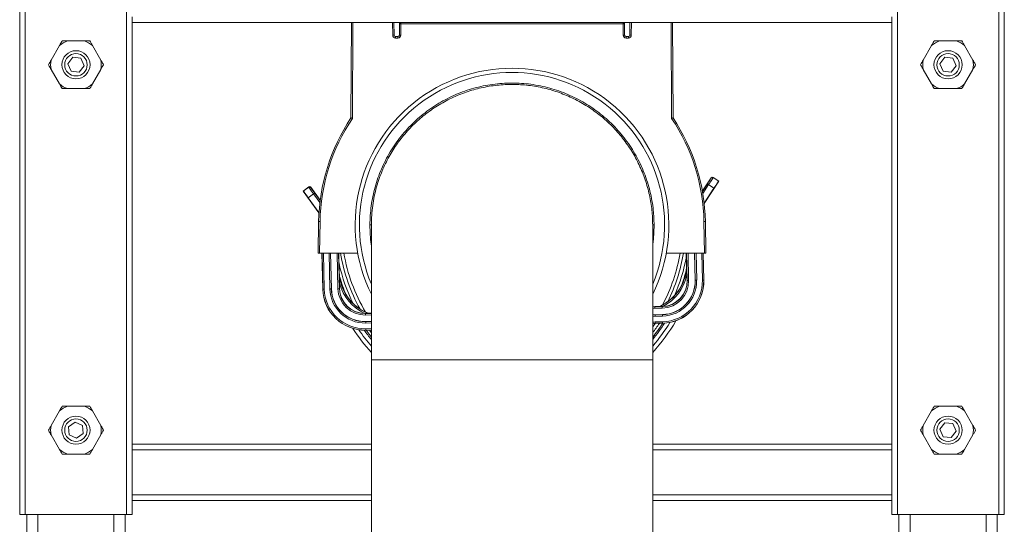
# Model space of a CAD drawing. Units: millimetres. Extents: x -741 to 959, y -1071 to 1297.
# Drawn here: x -739 to -389, y -263 to -84 of the extents above; entities that cross this region are included whole.
import ezdxf

# ---------------------------------------------------------------- set-up
doc = ezdxf.new("R2010")
doc.units = ezdxf.units.MM

msp = doc.modelspace()

# ---------------------------------------------------------------- linework, layer by layer
at = {"color": 7, "linetype": 'Continuous', "lineweight": 0}
for p, q in [((-739.39, -259.66), (-739.39, 640.34)), ((-737.39, -259.66), (-737.39, 640.34)), ((-701.39, -259.66), (-701.39, 640.34)), ((-427.39, -259.66), (-427.39, 640.34)), ((-391.39, -259.66), (-391.39, 640.34)), ((-389.39, -259.66), (-389.39, 640.34)), ((-699.39, -84.66), (-699.39, -82.66)), ((-429.39, -84.66), (-429.39, -82.66)), ((-699.39, -84.66), (-429.39, -84.66)), ((-699.39, -234.66), (-699.39, -84.66)), ((-621.63, -118.57), (-621.45, -84.66)), ((-606.34, -84.66), (-606.31, -89.16)), ((-604.43, -89.16), (-604.4, -85.15)), ((-603.9, -85.16), (-603.93, -89.17)), ((-603.9, -85.16), (-603.9, -84.66)), ((-524.89, -85.16), (-603.9, -85.16)), ((-524.89, -85.16), (-524.89, -84.66)), ((-524.89, -85.16), (-524.86, -89.17)), ((-524.36, -89.16), (-524.39, -85.15)), ((-522.45, -84.66), (-522.48, -89.16)), ((-507.16, -118.57), (-507.34, -84.66)), ((-429.39, -234.66), (-429.39, -84.66)), ((-605.81, -89.66), (-605.81, -90.16)), ((-605.81, -89.66), (-604.93, -89.66)), ((-604.93, -90.16), (-605.81, -90.16)), ((-604.93, -89.66), (-604.93, -90.16)), ((-523.86, -89.66), (-523.86, -90.16)), ((-522.98, -89.66), (-523.86, -89.66)), ((-523.86, -90.16), (-522.98, -90.16)), ((-522.98, -89.66), (-522.98, -90.16)), ((-728.26, -98.01), (-725.25, -92.8)), ((-722.4, -91.16), (-716.39, -91.16)), ((-713.53, -92.8), (-710.53, -98.01)), ((-418.26, -98.01), (-415.25, -92.8)), ((-412.4, -91.16), (-406.39, -91.16)), ((-403.53, -92.8), (-400.53, -98.01)), ((-722.26, -99.28), (-720.5, -96.99)), ((-720.5, -96.99), (-717.64, -97.37)), ((-717.64, -97.37), (-716.53, -100.03)), ((-412.26, -99.28), (-410.5, -96.99)), ((-410.5, -96.99), (-407.64, -97.37)), ((-407.64, -97.37), (-406.53, -100.03)), ((-725.25, -106.51), (-728.26, -101.3)), ((-721.15, -101.94), (-722.26, -99.28)), ((-716.53, -100.03), (-718.29, -102.32)), ((-710.53, -101.3), (-713.53, -106.51)), ((-415.25, -106.51), (-418.26, -101.3)), ((-411.15, -101.94), (-412.26, -99.28)), ((-406.53, -100.03), (-408.29, -102.32)), ((-400.53, -101.3), (-403.53, -106.51)), ((-718.29, -102.32), (-721.15, -101.94)), ((-408.29, -102.32), (-411.15, -101.94)), ((-716.39, -108.16), (-722.4, -108.16)), ((-406.39, -108.16), (-412.4, -108.16)), ((-493.61, -139.86), (-496.72, -144.57)), ((-493.59, -139.94), (-493.61, -139.86)), ((-492.92, -139.72), (-492.9, -139.79)), ((-492.92, -139.72), (-490.83, -141.1)), ((-492.9, -139.79), (-490.9, -141.12)), ((-636.66, -143.1), (-638.68, -144.58)), ((-636.67, -143.18), (-638.61, -144.59)), ((-636.66, -143.1), (-636.67, -143.18)), ((-635.97, -143.29), (-635.96, -143.21)), ((-635.96, -143.21), (-632.58, -147.85)), ((-490.83, -141.1), (-496.07, -149.03)), ((-492.6, -143.59), (-494.52, -142.32)), ((-490.83, -141.1), (-490.9, -141.12)), ((-638.68, -144.58), (-633.01, -152.34)), ((-638.68, -144.58), (-638.61, -144.59)), ((-636.8, -146.98), (-634.94, -145.62)), ((-633, -152.18), (-636.8, -146.98)), ((-496.09, -148.87), (-492.6, -143.59)), ((-633.33, -166.66), (-633.13, -155.46)), ((-632.63, -155.47), (-632.83, -166.66)), ((-614.89, -156.66), (-614.89, -156.66)), ((-614.39, -156.66), (-614.39, -156.74)), ((-614.39, -156.66), (-614.39, -156.66)), ((-614.39, -156.68), (-614.39, -204.66)), ((-514.39, -156.66), (-514.39, -156.66)), ((-514.39, -204.66), (-514.39, -156.68)), ((-513.89, -156.66), (-513.89, -156.66)), ((-496.15, -155.47), (-495.96, -166.66)), ((-495.46, -166.66), (-495.65, -155.46)), ((-632.83, -166.66), (-633.33, -166.66)), ((-632.83, -166.66), (-619.24, -166.66)), ((-631.66, -179.46), (-631.96, -166.66)), ((-628.56, -179.39), (-628.86, -166.66)), ((-625.96, -166.66), (-625.81, -173.32)), ((-495.96, -166.66), (-509.55, -166.66)), ((-502.43, -166.66), (-502.34, -170.42)), ((-499.3, -176.35), (-499.53, -166.66)), ((-496.2, -176.27), (-496.43, -166.66)), ((-495.96, -166.66), (-495.46, -166.66)), ((-502.34, -170.42), (-502.3, -170.42)), ((-625.81, -173.32), (-625.84, -173.32)), ((-502.2, -174.45), (-502.15, -176.41)), ((-625.75, -177.35), (-625.71, -179.32)), ((-502.15, -176.41), (-502.1, -176.41)), ((-499.25, -176.35), (-499.3, -176.35)), ((-496.2, -176.27), (-496.24, -176.28)), ((-631.66, -179.46), (-631.63, -179.46)), ((-628.61, -179.39), (-628.56, -179.39)), ((-625.71, -179.32), (-625.76, -179.32)), ((-616.65, -188.15), (-616.45, -188.15)), ((-616.45, -188.15), (-616.45, -188.2)), ((-615.46, -188.08), (-614.39, -188.06)), ((-615.46, -188.08), (-615.46, -188.12)), ((-511.98, -185.65), (-513.61, -185.69)), ((-513.61, -185.69), (-513.61, -185.78)), ((-513.61, -185.78), (-510.98, -185.72)), ((-510.97, -186.22), (-513.59, -186.28)), ((-513.54, -188.58), (-510.92, -188.52)), ((-513.54, -188.63), (-510.91, -188.57)), ((-513.54, -188.63), (-513.54, -188.58)), ((-511.98, -185.65), (-511.98, -185.68)), ((-510.78, -185.66), (-510.98, -185.67)), ((-510.98, -185.67), (-510.98, -185.72)), ((-510.91, -188.57), (-510.92, -188.52)), ((-614.39, -190.96), (-616.39, -191)), ((-616.39, -191.05), (-616.39, -191)), ((-513.54, -191.69), (-514.39, -192.89)), ((-510.9, -189.07), (-513.53, -189.13)), ((-513.48, -191.15), (-510.86, -191.09)), ((-510.84, -191.59), (-513.47, -191.65)), ((-513.47, -191.68), (-510.84, -191.62)), ((-513.47, -191.68), (-513.47, -191.65)), ((-510.84, -191.62), (-510.84, -191.59)), ((-614.39, -194.06), (-616.31, -194.1)), ((-616.31, -194.1), (-616.31, -194.07)), ((-614.39, -204.66), (-614.39, -371.91)), ((-514.39, -371.91), (-514.39, -204.66)), ((-728.26, -228.01), (-725.25, -222.8)), ((-722.4, -221.16), (-716.39, -221.16)), ((-713.53, -222.8), (-710.53, -228.01)), ((-418.26, -228.01), (-415.25, -222.8)), ((-412.4, -221.16), (-406.39, -221.16)), ((-403.53, -222.8), (-400.53, -228.01)), ((-722.01, -228.42), (-719.63, -226.78)), ((-719.63, -226.78), (-717.02, -228.01)), ((-412.26, -229.34), (-410.56, -227.01)), ((-410.56, -227.01), (-407.69, -227.33)), ((-407.69, -227.33), (-406.52, -229.97)), ((-721.77, -231.3), (-722.01, -228.42)), ((-716.78, -230.89), (-719.15, -232.53)), ((-717.02, -228.01), (-716.78, -230.89)), ((-411.1, -231.99), (-412.26, -229.34)), ((-406.52, -229.97), (-408.23, -232.3)), ((-725.25, -236.51), (-728.26, -231.3)), ((-719.15, -232.53), (-721.77, -231.3)), ((-710.53, -231.3), (-713.53, -236.51)), ((-415.25, -236.51), (-418.26, -231.3)), ((-408.23, -232.3), (-411.1, -231.99)), ((-400.53, -231.3), (-403.53, -236.51)), ((-699.39, -236.66), (-699.39, -234.66)), ((-699.39, -234.66), (-614.39, -234.66)), ((-699.39, -252.66), (-699.39, -236.66)), ((-514.39, -234.66), (-429.39, -234.66)), ((-429.39, -236.66), (-429.39, -234.66)), ((-429.39, -252.66), (-429.39, -236.66)), ((-716.39, -238.16), (-722.4, -238.16)), ((-406.39, -238.16), (-412.4, -238.16)), ((-699.39, -254.66), (-699.39, -252.66)), ((-699.39, -254.66), (-614.39, -254.66)), ((-699.39, -259.66), (-699.39, -254.66)), ((-514.39, -254.66), (-429.39, -254.66)), ((-429.39, -254.66), (-429.39, -252.66)), ((-429.39, -259.66), (-429.39, -254.66)), ((-737.39, -259.66), (-739.39, -259.66)), ((-701.39, -259.66), (-737.39, -259.66)), ((-736.89, -346.66), (-736.89, -259.66)), ((-701.89, -266.66), (-701.89, -259.66)), ((-699.39, -259.66), (-701.39, -259.66)), ((-427.39, -259.66), (-429.39, -259.66)), ((-391.39, -259.66), (-427.39, -259.66)), ((-426.89, -266.66), (-426.89, -259.66)), ((-391.89, -346.66), (-391.89, -259.66)), ((-389.39, -259.66), (-391.39, -259.66))]:
    msp.add_line(p, q, dxfattribs=at)
at = {"color": 8, "linetype": 'Continuous', "lineweight": 0}
for p, q in [((-620.95, -84.66), (-621.13, -118.73)), ((-606.81, -89.17), (-606.84, -84.66)), ((-521.98, -89.17), (-521.95, -84.66)), ((-507.84, -84.66), (-507.66, -118.73)), ((-496.69, -144.7), (-494.94, -142.04)), ((-494.52, -142.32), (-496.57, -145.42)), ((-634.94, -145.62), (-632.68, -148.71)), ((-632.6, -147.98), (-634.53, -145.33)), ((-631.93, -166.66), (-631.63, -179.46)), ((-631.13, -179.45), (-631.43, -166.66)), ((-629.41, -166.66), (-629.11, -179.4)), ((-628.61, -179.39), (-628.91, -166.66)), ((-626.56, -166.66), (-626.26, -179.33)), ((-625.76, -179.32), (-626.06, -166.66)), ((-502.1, -176.41), (-502.33, -166.66)), ((-501.83, -166.66), (-501.6, -176.4)), ((-499.25, -176.35), (-499.48, -166.66)), ((-498.98, -166.66), (-498.75, -176.33)), ((-496.73, -176.29), (-496.96, -166.66)), ((-496.46, -166.66), (-496.24, -176.28)), ((-614.39, -188.15), (-616.45, -188.2)), ((-616.44, -188.7), (-614.39, -188.65)), ((-614.39, -191.01), (-616.39, -191.05)), ((-616.37, -191.55), (-614.39, -191.51)), ((-614.39, -193.52), (-616.33, -193.57)), ((-616.31, -194.07), (-614.39, -194.02)), ((-514.39, -204.66), (-614.39, -204.66)), ((-699.39, -236.66), (-614.39, -236.66)), ((-514.39, -236.66), (-429.39, -236.66)), ((-699.39, -252.66), (-614.39, -252.66)), ((-514.39, -252.66), (-429.39, -252.66)), ((-732.89, -346.66), (-732.89, -259.66)), ((-705.89, -346.66), (-705.89, -259.66)), ((-422.89, -346.66), (-422.89, -259.66)), ((-395.89, -346.66), (-395.89, -259.66))]:
    msp.add_line(p, q, dxfattribs=at)
at = {"color": 7, "linetype": 'Continuous', "lineweight": 0, "flags": 128}
for points in [[(-604.39, -84.66), (-604.4, -84.72), (-604.4, -84.86), (-604.4, -84.99), (-604.4, -85.08), (-604.4, -85.13), (-604.4, -85.15)], [(-524.39, -84.66), (-524.39, -84.72), (-524.39, -84.86), (-524.39, -84.99), (-524.39, -85.08), (-524.39, -85.13), (-524.39, -85.15)], [(-494.94, -142.04), (-494.93, -142.05), (-494.9, -142.07), (-494.86, -142.09), (-494.81, -142.13), (-494.75, -142.17), (-494.68, -142.22), (-494.6, -142.27), (-494.52, -142.32)], [(-634.53, -145.33), (-634.54, -145.34), (-634.57, -145.35), (-634.6, -145.38), (-634.66, -145.42), (-634.72, -145.46), (-634.79, -145.51), (-634.86, -145.57), (-634.94, -145.62)], [(-614.39, -156.66), (-614.4, -156.66), (-614.43, -156.66), (-614.48, -156.66), (-614.54, -156.66), (-614.62, -156.66), (-614.7, -156.66), (-614.8, -156.66), (-614.89, -156.66)], [(-614.39, -156.66), (-614.4, -156.66), (-614.43, -156.66), (-614.48, -156.66), (-614.54, -156.66), (-614.62, -156.66), (-614.7, -156.66), (-614.8, -156.66), (-614.89, -156.66)], [(-514.39, -156.66), (-514.38, -156.66), (-514.36, -156.66), (-514.31, -156.66), (-514.25, -156.66), (-514.17, -156.66), (-514.09, -156.66), (-513.99, -156.66), (-513.89, -156.66)], [(-514.39, -156.66), (-514.38, -156.66), (-514.36, -156.66), (-514.31, -156.66), (-514.25, -156.66), (-514.17, -156.66), (-514.09, -156.66), (-513.99, -156.66), (-513.89, -156.66)], [(-502.1, -176.41), (-502.09, -176.41), (-502.06, -176.41), (-502.02, -176.41), (-501.95, -176.41), (-501.88, -176.41), (-501.79, -176.41), (-501.7, -176.4), (-501.6, -176.4)], [(-499.25, -176.35), (-499.24, -176.35), (-499.21, -176.35), (-499.16, -176.34), (-499.1, -176.34), (-499.03, -176.34), (-498.94, -176.34), (-498.85, -176.34), (-498.75, -176.33)], [(-496.73, -176.29), (-496.64, -176.28), (-496.55, -176.28), (-496.46, -176.28), (-496.38, -176.28), (-496.32, -176.28), (-496.28, -176.28), (-496.25, -176.28), (-496.24, -176.28)], [(-631.13, -179.45), (-631.22, -179.45), (-631.32, -179.45), (-631.4, -179.46), (-631.48, -179.46), (-631.54, -179.46), (-631.59, -179.46), (-631.62, -179.46), (-631.63, -179.46)], [(-628.61, -179.39), (-628.62, -179.39), (-628.65, -179.39), (-628.7, -179.39), (-628.76, -179.39), (-628.84, -179.4), (-628.92, -179.4), (-629.01, -179.4), (-629.11, -179.4)], [(-625.76, -179.32), (-625.77, -179.32), (-625.8, -179.32), (-625.85, -179.33), (-625.91, -179.33), (-625.98, -179.33), (-626.07, -179.33), (-626.16, -179.33), (-626.26, -179.33)], [(-616.45, -188.2), (-616.45, -188.21), (-616.45, -188.24), (-616.45, -188.29), (-616.45, -188.35), (-616.45, -188.43), (-616.45, -188.51), (-616.44, -188.6), (-616.44, -188.7)], [(-514.39, -185.74), (-514.36, -185.74), (-513.61, -185.69)], [(-513.54, -188.58), (-514.17, -188.63), (-514.39, -188.66)], [(-513.61, -185.78), (-513.61, -185.79), (-513.61, -185.82), (-513.6, -185.87), (-513.6, -185.93), (-513.6, -186.01), (-513.6, -186.09), (-513.6, -186.18), (-513.59, -186.28)], [(-513.54, -188.63), (-513.54, -188.64), (-513.54, -188.67), (-513.54, -188.72), (-513.54, -188.78), (-513.53, -188.86), (-513.53, -188.94), (-513.53, -189.04), (-513.53, -189.13)], [(-510.98, -185.72), (-510.98, -185.73), (-510.98, -185.76), (-510.98, -185.81), (-510.98, -185.87), (-510.98, -185.94), (-510.97, -186.03), (-510.97, -186.12), (-510.97, -186.22)], [(-510.91, -188.57), (-510.91, -188.58), (-510.91, -188.61), (-510.91, -188.66), (-510.91, -188.72), (-510.91, -188.8), (-510.91, -188.88), (-510.91, -188.97), (-510.9, -189.07)], [(-616.39, -191.05), (-616.39, -191.06), (-616.38, -191.09), (-616.38, -191.14), (-616.38, -191.2), (-616.38, -191.28), (-616.38, -191.36), (-616.38, -191.46), (-616.37, -191.55)], [(-513.48, -191.15), (-513.48, -191.25), (-513.48, -191.34), (-513.47, -191.42), (-513.47, -191.5), (-513.47, -191.56), (-513.47, -191.61), (-513.47, -191.64), (-513.47, -191.65)], [(-510.86, -191.09), (-510.85, -191.18), (-510.85, -191.28), (-510.85, -191.36), (-510.85, -191.44), (-510.85, -191.5), (-510.84, -191.55), (-510.84, -191.58), (-510.84, -191.59)], [(-616.33, -193.57), (-616.32, -193.67), (-616.32, -193.76), (-616.32, -193.85), (-616.32, -193.92), (-616.32, -193.98), (-616.32, -194.03), (-616.31, -194.06), (-616.31, -194.07)], [(-615.08, -194.08), (-614.9, -194.32), (-614.39, -194.98)]]:
    msp.add_lwpolyline(points, dxfattribs=at)
at = {"color": 8, "linetype": 'Continuous', "lineweight": 0, "flags": 128}
for points in [[(-514.39, -185.83), (-514.35, -185.83), (-513.61, -185.78)], [(-513.59, -186.28), (-514.37, -186.33), (-514.39, -186.34)], [(-514.39, -188.71), (-514.16, -188.68), (-513.54, -188.63)], [(-513.53, -189.13), (-514.17, -189.19), (-514.39, -189.22)], [(-614.39, -196.61), (-615.22, -195.55), (-616.29, -194.1)]]:
    msp.add_lwpolyline(points, dxfattribs=at)
at = {"color": 7, "linetype": 'Continuous', "lineweight": 0}
for centre, radius in [((-719.39, -99.66), 5), ((-719.39, -99.66), 4), ((-409.39, -99.66), 5), ((-409.39, -99.66), 4), ((-719.39, -229.66), 5), ((-719.39, -229.66), 4), ((-409.39, -229.66), 5), ((-409.39, -229.66), 4)]:
    msp.add_circle(centre, radius, dxfattribs=at)
for centre, radius, start, end in [((-603.9, -85.16), 0.5, 90, 179.5), ((-603.9, -70.78), 14.38, 268.0031, 269.9958), ((-524.89, -85.16), 0.5, 0.5, 90), ((-524.89, -70.78), 14.38, 270.0042, 271.9969), ((-606.76, -74.81), 14.35, 269.8025, 271.7991), ((-605.81, -89.16), 1, 180.3, 270), ((-605.81, -89.16), 0.5, 180.3, 270), ((-604.93, -89.16), 0.5, 270, 359.5), ((-604.93, -89.16), 1, 270, 359.5), ((-603.93, -74.79), 14.38, 268.0031, 269.9958), ((-524.86, -74.79), 14.38, 270.0042, 271.9969), ((-523.86, -89.16), 1, 180.5, 270), ((-523.86, -89.16), 0.5, 180.5, 270), ((-522.98, -89.16), 0.5, 270, 359.7), ((-522.98, -89.16), 1, 270, 359.7), ((-522.03, -74.81), 14.35, 268.2009, 270.1975), ((-719.39, -99.66), 9.01, 109.4594, 130.5406), ((-719.39, -99.66), 9.01, 49.4594, 70.5406), ((-409.39, -99.66), 9.01, 109.4594, 130.5406), ((-409.39, -99.66), 9.01, 49.4594, 70.5406), ((-719.39, -99.66), 9.01, 169.4594, 190.5406), ((-719.39, -99.66), 9.01, 349.4594, 10.5406), ((-564.39, -156.66), 55.75, 333.7485, 206.2515), ((-409.39, -99.66), 9.01, 169.4594, 190.5406), ((-409.39, -99.66), 9.01, 349.4594, 10.5406), ((-719.39, -99.66), 9.01, 229.4594, 250.5406), ((-719.39, -99.66), 9.01, 289.4594, 310.5406), ((-409.39, -99.66), 9.01, 229.4594, 250.5406), ((-409.39, -99.66), 9.01, 289.4594, 310.5406), ((-564.39, -156.66), 68.75, 146.36, 179), ((-564.39, -156.66), 68.25, 146.2345, 179), ((-564.39, -156.66), 68.25, 1, 33.7655), ((-564.39, -156.66), 68.75, 1, 33.64), ((-493.18, -140.21), 0.5, 56.5623, 146.5236), ((-636.38, -143.58), 0.5, 36.1754, 126.1319), ((-632.51, -141.13), 14.34, 267.5012, 269.4989), ((-496.28, -141.13), 14.34, 270.5011, 272.4988), ((-564.39, -156.66), 61.75, 189.3197, 208.969), ((-564.39, -156.66), 61.75, 333.8083, 350.6803), ((-564.39, -156.66), 63, 336.4662, 349.7519), ((-564.39, -156.66), 63, 192.6147, 206.3705), ((-518.58, -170.8), 16.29, 293.9433, 1.3481), ((-518.58, -170.8), 16.25, 293.9679, 1.3481), ((-609.56, -172.94), 16.29, 181.3481, 248.7529), ((-609.56, -172.94), 16.25, 181.3481, 248.7282), ((-518.58, -170.8), 16.78, 297.6948, 347.4506), ((-609.56, -172.94), 16.78, 195.2456, 245.0014), ((-511.2, -176.63), 9.09, 271.3481, 1.3481), ((-511.2, -176.63), 9.59, 271.3481, 1.3481), ((-511.2, -176.63), 11.9, 271.3481, 1.3481), ((-511.2, -176.63), 11.95, 271.3481, 1.3481), ((-511.2, -176.63), 12.45, 271.3481, 1.3481), ((-511.2, -176.63), 14.47, 271.3481, 1.3481), ((-511.2, -176.63), 15, 271.3481, 1.3481), ((-511.2, -176.63), 14.96, 271.3481, 1.3481), ((-511.2, -176.63), 9.04, 272.6103, 1.3481), ((-616.67, -179.11), 15, 181.3481, 271.3481), ((-616.67, -179.11), 14.96, 181.3481, 271.3481), ((-616.67, -179.11), 14.47, 181.3481, 271.3481), ((-616.67, -179.11), 12.45, 181.3481, 271.3481), ((-616.67, -179.11), 11.95, 181.3481, 271.3481), ((-616.67, -179.11), 11.9, 181.3481, 271.3481), ((-616.67, -179.11), 9.59, 181.3481, 271.3481), ((-616.67, -179.11), 9.09, 181.3481, 271.3481), ((-616.67, -179.11), 9.04, 181.3481, 270.0859), ((-564.39, -156.66), 67.5, 317.7946, 329.6633), ((-564.39, -156.66), 66, 319.2509, 328.3039), ((-564.39, -156.66), 64.5, 320.8226, 327.2034), ((-564.39, -156.66), 63, 322.528, 326.2566), ((-513.4, -194.68), 3.04, 91.3481, 109.1918), ((-513.4, -194.68), 3, 91.3481, 109.425), ((-564.39, -156.66), 67.5, 213.0623, 222.2054), ((-564.39, -156.66), 66, 214.4068, 220.7491), ((-564.39, -156.66), 64.5, 215.4961, 219.1774), ((-719.39, -229.66), 9.01, 109.4594, 130.5406), ((-719.39, -229.66), 9.01, 49.4594, 70.5406), ((-409.39, -229.66), 9.01, 109.4594, 130.5406), ((-409.39, -229.66), 9.01, 49.4594, 70.5406), ((-719.39, -229.66), 9.01, 169.4594, 190.5406), ((-719.39, -229.66), 9.01, 349.4594, 10.5406), ((-409.39, -229.66), 9.01, 169.4594, 190.5406), ((-409.39, -229.66), 9.01, 349.4594, 10.5406), ((-719.39, -229.66), 9.01, 229.4594, 250.5406), ((-719.39, -229.66), 9.01, 289.4594, 310.5406), ((-409.39, -229.66), 9.01, 229.4594, 250.5406), ((-409.39, -229.66), 9.01, 289.4594, 310.5406)]:
    msp.add_arc(centre, radius, start, end, dxfattribs=at)
at = {"color": 8, "linetype": 'Continuous', "lineweight": 0}
for centre, radius, start, end in [((-564.39, -156.66), 54.25, 337.1698, 202.8302), ((-564.39, -156.66), 60.59, 189.5002, 210.7764), ((-564.39, -156.66), 60.59, 331.9742, 350.4998), ((-564.39, -156.66), 64, 340.2565, 345.4269), ((-564.39, -156.66), 64, 196.8262, 202.8283), ((-513.4, -194.68), 3.53, 91.3481, 106.394), ((-564.39, -156.66), 64, 321.3752, 326.8832)]:
    msp.add_arc(centre, radius, start, end, dxfattribs=at)
at = {"color": 7, "linetype": 'Continuous', "lineweight": 0}
for centre, major_axis, ratio, start_param, end_param in [((-494.97, -142.02), (1.38, 2.09), 0.017455, 4.712389, 6.265732), ((-494.56, -142.3), (1.65, 2.5), 0.014546, 4.712389, 6.265732), ((-493.19, -140.14), (0.1, -0.49), 0.999695, 2.356347, 3.926839), ((-634.9, -145.6), (-1.77, 2.42), 0.014546, 0.017453, 1.570796), ((-636.37, -143.51), (-0.077, -0.494), 0.999695, 2.356347, 3.926839), ((-634.5, -145.3), (-1.47, 2.02), 0.017455, 0.017453, 1.570796), ((-492.55, -143.62), (1.65, 2.5), 0.017455, 0.017453, 1.570796), ((-636.84, -147.01), (-1.77, 2.42), 0.017455, 4.712389, 6.265732)]:
    msp.add_ellipse(centre, major_axis=major_axis, ratio=ratio, start_param=start_param, end_param=end_param, dxfattribs=at)
for points, knots in [([(-725.25, -92.8), (-725.15, -92.63), (-724.83, -92.07), (-724.52, -91.53), (-724.3, -91.16)], [0, 0, 0, 0, 0.311569, 1, 1, 1, 1]), ([(-724.3, -91.16), (-724.15, -91.16), (-723.53, -91.16), (-722.88, -91.16), (-722.4, -91.16)], [0, 0, 0, 0, 0.251406, 1, 1, 1, 1]), ([(-716.39, -91.16), (-716.07, -91.16), (-715.42, -91.16), (-714.8, -91.16), (-714.49, -91.16)], [0, 0, 0, 0, 0.498648, 1, 1, 1, 1]), ([(-714.49, -91.16), (-714.33, -91.42), (-714.02, -91.96), (-713.7, -92.52), (-713.53, -92.8)], [0, 0, 0, 0, 0.49883, 1, 1, 1, 1]), ([(-415.25, -92.8), (-415.15, -92.63), (-414.83, -92.07), (-414.52, -91.53), (-414.3, -91.16)], [0, 0, 0, 0, 0.311566, 1, 1, 1, 1]), ([(-414.3, -91.16), (-414.15, -91.16), (-413.53, -91.16), (-412.88, -91.16), (-412.4, -91.16)], [0, 0, 0, 0, 0.251407, 1, 1, 1, 1]), ([(-406.39, -91.16), (-406.07, -91.16), (-405.42, -91.16), (-404.8, -91.16), (-404.49, -91.16)], [0, 0, 0, 0, 0.498651, 1, 1, 1, 1]), ([(-404.49, -91.16), (-404.33, -91.42), (-404.02, -91.96), (-403.7, -92.52), (-403.53, -92.8)], [0, 0, 0, 0, 0.49883, 1, 1, 1, 1]), ([(-729.21, -99.66), (-729.05, -99.39), (-728.74, -98.85), (-728.42, -98.29), (-728.26, -98.01)], [0, 0, 0, 0, 0.498832, 1, 1, 1, 1]), ([(-728.26, -101.3), (-728.36, -101.13), (-728.68, -100.57), (-729, -100.03), (-729.21, -99.66)], [0, 0, 0, 0, 0.311567, 1, 1, 1, 1]), ([(-710.53, -98.01), (-710.43, -98.18), (-710.11, -98.75), (-709.79, -99.28), (-709.58, -99.66)], [0, 0, 0, 0, 0.311568, 1, 1, 1, 1]), ([(-709.58, -99.66), (-709.73, -99.92), (-710.04, -100.46), (-710.37, -101.02), (-710.53, -101.3)], [0, 0, 0, 0, 0.498836, 1, 1, 1, 1]), ([(-419.21, -99.66), (-419.05, -99.39), (-418.74, -98.85), (-418.42, -98.29), (-418.26, -98.01)], [0, 0, 0, 0, 0.498833, 1, 1, 1, 1]), ([(-418.26, -101.3), (-418.36, -101.13), (-418.68, -100.57), (-419, -100.03), (-419.21, -99.66)], [0, 0, 0, 0, 0.311566, 1, 1, 1, 1]), ([(-400.53, -98.01), (-400.43, -98.18), (-400.11, -98.75), (-399.79, -99.28), (-399.58, -99.66)], [0, 0, 0, 0, 0.311569, 1, 1, 1, 1]), ([(-399.58, -99.66), (-399.73, -99.92), (-400.04, -100.46), (-400.37, -101.02), (-400.53, -101.3)], [0, 0, 0, 0, 0.498834, 1, 1, 1, 1]), ([(-724.3, -108.16), (-724.46, -107.89), (-724.77, -107.35), (-725.09, -106.79), (-725.25, -106.51)], [0, 0, 0, 0, 0.498836, 1, 1, 1, 1]), ([(-722.4, -108.16), (-722.72, -108.16), (-723.37, -108.16), (-723.99, -108.16), (-724.3, -108.16)], [0, 0, 0, 0, 0.498651, 1, 1, 1, 1]), ([(-714.49, -108.16), (-714.64, -108.16), (-715.26, -108.16), (-715.91, -108.16), (-716.39, -108.16)], [0, 0, 0, 0, 0.251407, 1, 1, 1, 1]), ([(-713.53, -106.51), (-713.64, -106.68), (-713.96, -107.25), (-714.27, -107.78), (-714.49, -108.16)], [0, 0, 0, 0, 0.311566, 1, 1, 1, 1]), ([(-614.89, -156.66), (-614.87, -155.52), (-614.82, -153.25), (-614.46, -149.85), (-613.89, -146.49), (-613.09, -143.17), (-612.08, -139.92), (-610.84, -136.74), (-609.38, -133.65), (-607.72, -130.67), (-605.87, -127.8), (-603.84, -125.07), (-601.62, -122.49), (-599.22, -120.06), (-596.67, -117.79), (-593.98, -115.69), (-591.15, -113.79), (-588.2, -112.09), (-585.14, -110.59), (-581.98, -109.29), (-578.75, -108.21), (-575.45, -107.35), (-572.1, -106.72), (-568.72, -106.32), (-565.31, -106.14), (-561.9, -106.19), (-558.51, -106.47), (-555.14, -106.99), (-551.81, -107.73), (-548.54, -108.69), (-545.33, -109.86), (-542.22, -111.25), (-539.22, -112.85), (-536.32, -114.65), (-533.55, -116.64), (-530.92, -118.81), (-528.44, -121.15), (-526.14, -123.65), (-524, -126.31), (-522.04, -129.11), (-520.28, -132.02), (-518.71, -135.05), (-517.36, -138.18), (-516.23, -141.39), (-515.31, -144.68), (-514.6, -148.02), (-514.17, -151.14), (-513.94, -154.02), (-513.91, -155.78), (-513.89, -156.66)], [0, 0, 0, 0, 0.021447, 0.042967, 0.064512, 0.086032, 0.107479, 0.128924, 0.150443, 0.171986, 0.193505, 0.21495, 0.236386, 0.257896, 0.27943, 0.300939, 0.322375, 0.343807, 0.365313, 0.386843, 0.408348, 0.42978, 0.45121, 0.472714, 0.494242, 0.515746, 0.537176, 0.558606, 0.580109, 0.601637, 0.623139, 0.644569, 0.665999, 0.687502, 0.70903, 0.730533, 0.751963, 0.773395, 0.794899, 0.816428, 0.837933, 0.859364, 0.880798, 0.902305, 0.923838, 0.945345, 0.966779, 0.98339, 1, 1, 1, 1]), ([(-514.39, -156.66), (-514.41, -155.79), (-514.43, -154.05), (-514.65, -151.39), (-515.01, -148.7), (-515.53, -145.97), (-516.2, -143.26), (-517.03, -140.56), (-518.03, -137.88), (-519.17, -135.29), (-520.43, -132.8), (-521.82, -130.4), (-523.36, -128.06), (-525.04, -125.79), (-526.86, -123.59), (-528.79, -121.53), (-530.81, -119.59), (-532.92, -117.79), (-535.14, -116.09), (-537.48, -114.5), (-539.92, -113.03), (-542.43, -111.72), (-544.97, -110.57), (-547.56, -109.56), (-550.22, -108.69), (-552.95, -107.97), (-555.74, -107.39), (-558.54, -106.98), (-561.33, -106.74), (-564.1, -106.64), (-566.9, -106.7), (-569.71, -106.92), (-572.54, -107.31), (-575.31, -107.85), (-578.03, -108.53), (-580.67, -109.36), (-583.29, -110.35), (-585.88, -111.49), (-588.42, -112.79), (-590.86, -114.21), (-593.19, -115.76), (-595.41, -117.42), (-597.56, -119.22), (-599.62, -121.15), (-601.59, -123.21), (-603.42, -125.37), (-605.11, -127.6), (-606.66, -129.9), (-608.09, -132.31), (-609.4, -134.82), (-610.57, -137.42), (-611.63, -140.19), (-612.58, -143.19), (-613.37, -146.42), (-613.95, -149.78), (-614.32, -153.2), (-614.37, -155.5), (-614.39, -156.66)], [0, 0, 0, 0, 0.016586, 0.033218, 0.05086, 0.068515, 0.086157, 0.104311, 0.12248, 0.140634, 0.158274, 0.175927, 0.193566, 0.211718, 0.229884, 0.248036, 0.265674, 0.283326, 0.300964, 0.319115, 0.33728, 0.355431, 0.373069, 0.390721, 0.408359, 0.426509, 0.444674, 0.462825, 0.480463, 0.498115, 0.515754, 0.533905, 0.552071, 0.570222, 0.587862, 0.605515, 0.623155, 0.641308, 0.659475, 0.677627, 0.695271, 0.712927, 0.730571, 0.748727, 0.766897, 0.785053, 0.802704, 0.820368, 0.838019, 0.856183, 0.874362, 0.892526, 0.912789, 0.934386, 0.955984, 0.977992, 1, 1, 1, 1]), ([(-414.3, -108.16), (-414.46, -107.89), (-414.77, -107.35), (-415.09, -106.79), (-415.25, -106.51)], [0, 0, 0, 0, 0.498836, 1, 1, 1, 1]), ([(-412.4, -108.16), (-412.72, -108.16), (-413.37, -108.16), (-413.99, -108.16), (-414.3, -108.16)], [0, 0, 0, 0, 0.498648, 1, 1, 1, 1]), ([(-404.49, -108.16), (-404.64, -108.16), (-405.26, -108.16), (-405.91, -108.16), (-406.39, -108.16)], [0, 0, 0, 0, 0.251406, 1, 1, 1, 1]), ([(-403.53, -106.51), (-403.64, -106.68), (-403.96, -107.25), (-404.27, -107.78), (-404.49, -108.16)], [0, 0, 0, 0, 0.311569, 1, 1, 1, 1]), ([(-621.63, -118.57), (-621.63, -118.57), (-621.62, -118.58), (-621.54, -118.6), (-621.42, -118.64), (-621.28, -118.68), (-621.18, -118.71), (-621.13, -118.73), (-621.13, -118.73)], [0, 0, 0, 0, 0.203451, 0.406774, 0.613799, 0.829103, 0.992468, 1, 1, 1, 1]), ([(-507.16, -118.57), (-507.16, -118.57), (-507.17, -118.58), (-507.25, -118.6), (-507.37, -118.64), (-507.51, -118.68), (-507.61, -118.71), (-507.66, -118.73), (-507.66, -118.73)], [0, 0, 0, 0, 0.203451, 0.406774, 0.613799, 0.829103, 0.992468, 1, 1, 1, 1]), ([(-502.3, -170.42), (-502.3, -170.42), (-502.29, -170.93), (-502.26, -171.94), (-502.23, -173.27), (-502.21, -174.11), (-502.2, -174.45)], [0, 0, 0, 0, 0.006278, 0.379798, 0.75376, 1, 1, 1, 1]), ([(-625.84, -173.32), (-625.84, -173.33), (-625.83, -173.84), (-625.81, -174.84), (-625.78, -176.18), (-625.76, -177.02), (-625.75, -177.35)], [0, 0, 0, 0, 0.006277, 0.379798, 0.753761, 1, 1, 1, 1]), ([(-616.45, -188.15), (-616.25, -188.14), (-615.98, -188.14), (-615.67, -188.13), (-615.54, -188.12), (-615.47, -188.12), (-615.46, -188.12), (-615.46, -188.12)], [0, 0, 0, 0, 0.533297, 0.680413, 0.864599, 0.933241, 1, 1, 1, 1]), ([(-510.98, -185.67), (-511.19, -185.67), (-511.46, -185.68), (-511.77, -185.68), (-511.9, -185.68), (-511.97, -185.68), (-511.97, -185.68), (-511.98, -185.68)], [0, 0, 0, 0, 0.533298, 0.680413, 0.864599, 0.933241, 1, 1, 1, 1]), ([(-725.25, -222.8), (-725.15, -222.63), (-724.83, -222.07), (-724.52, -221.53), (-724.3, -221.16)], [0, 0, 0, 0, 0.311569, 1, 1, 1, 1]), ([(-724.3, -221.16), (-724.15, -221.16), (-723.53, -221.16), (-722.88, -221.16), (-722.4, -221.16)], [0, 0, 0, 0, 0.251406, 1, 1, 1, 1]), ([(-716.39, -221.16), (-716.07, -221.16), (-715.42, -221.16), (-714.8, -221.16), (-714.49, -221.16)], [0, 0, 0, 0, 0.498648, 1, 1, 1, 1]), ([(-714.49, -221.16), (-714.33, -221.42), (-714.02, -221.96), (-713.7, -222.52), (-713.53, -222.8)], [0, 0, 0, 0, 0.498833, 1, 1, 1, 1]), ([(-415.25, -222.8), (-415.15, -222.63), (-414.83, -222.07), (-414.52, -221.53), (-414.3, -221.16)], [0, 0, 0, 0, 0.311566, 1, 1, 1, 1]), ([(-414.3, -221.16), (-414.15, -221.16), (-413.53, -221.16), (-412.88, -221.16), (-412.4, -221.16)], [0, 0, 0, 0, 0.251407, 1, 1, 1, 1]), ([(-406.39, -221.16), (-406.07, -221.16), (-405.42, -221.16), (-404.8, -221.16), (-404.49, -221.16)], [0, 0, 0, 0, 0.498651, 1, 1, 1, 1]), ([(-404.49, -221.16), (-404.33, -221.42), (-404.02, -221.96), (-403.7, -222.52), (-403.53, -222.8)], [0, 0, 0, 0, 0.498833, 1, 1, 1, 1]), ([(-729.21, -229.66), (-729.05, -229.39), (-728.74, -228.85), (-728.42, -228.29), (-728.26, -228.01)], [0, 0, 0, 0, 0.49883, 1, 1, 1, 1]), ([(-728.26, -231.3), (-728.36, -231.13), (-728.68, -230.57), (-729, -230.03), (-729.21, -229.66)], [0, 0, 0, 0, 0.311567, 1, 1, 1, 1]), ([(-710.53, -228.01), (-710.43, -228.18), (-710.11, -228.75), (-709.79, -229.28), (-709.58, -229.66)], [0, 0, 0, 0, 0.311567, 1, 1, 1, 1]), ([(-709.58, -229.66), (-709.73, -229.92), (-710.04, -230.46), (-710.37, -231.02), (-710.53, -231.3)], [0, 0, 0, 0, 0.498832, 1, 1, 1, 1]), ([(-419.21, -229.66), (-419.05, -229.39), (-418.74, -228.85), (-418.42, -228.29), (-418.26, -228.01)], [0, 0, 0, 0, 0.498832, 1, 1, 1, 1]), ([(-418.26, -231.3), (-418.36, -231.13), (-418.68, -230.57), (-419, -230.03), (-419.21, -229.66)], [0, 0, 0, 0, 0.311566, 1, 1, 1, 1]), ([(-400.53, -228.01), (-400.43, -228.18), (-400.11, -228.75), (-399.79, -229.28), (-399.58, -229.66)], [0, 0, 0, 0, 0.311568, 1, 1, 1, 1]), ([(-399.58, -229.66), (-399.73, -229.92), (-400.04, -230.46), (-400.37, -231.02), (-400.53, -231.3)], [0, 0, 0, 0, 0.498831, 1, 1, 1, 1]), ([(-724.3, -238.16), (-724.46, -237.89), (-724.77, -237.35), (-725.09, -236.79), (-725.25, -236.51)], [0, 0, 0, 0, 0.498832, 1, 1, 1, 1]), ([(-713.53, -236.51), (-713.64, -236.68), (-713.96, -237.25), (-714.27, -237.78), (-714.49, -238.16)], [0, 0, 0, 0, 0.311566, 1, 1, 1, 1]), ([(-414.3, -238.16), (-414.46, -237.89), (-414.77, -237.35), (-415.09, -236.79), (-415.25, -236.51)], [0, 0, 0, 0, 0.498832, 1, 1, 1, 1]), ([(-403.53, -236.51), (-403.64, -236.68), (-403.96, -237.25), (-404.27, -237.78), (-404.49, -238.16)], [0, 0, 0, 0, 0.31157, 1, 1, 1, 1]), ([(-722.4, -238.16), (-722.72, -238.16), (-723.37, -238.16), (-723.99, -238.16), (-724.3, -238.16)], [0, 0, 0, 0, 0.498651, 1, 1, 1, 1]), ([(-714.49, -238.16), (-714.64, -238.16), (-715.26, -238.16), (-715.91, -238.16), (-716.39, -238.16)], [0, 0, 0, 0, 0.251407, 1, 1, 1, 1]), ([(-412.4, -238.16), (-412.72, -238.16), (-413.37, -238.16), (-413.99, -238.16), (-414.3, -238.16)], [0, 0, 0, 0, 0.498648, 1, 1, 1, 1]), ([(-404.49, -238.16), (-404.64, -238.16), (-405.26, -238.16), (-405.91, -238.16), (-406.39, -238.16)], [0, 0, 0, 0, 0.251406, 1, 1, 1, 1])]:
    msp.add_open_spline(points, degree=3, knots=knots, dxfattribs=at)
at = {"color": 8, "linetype": 'Continuous', "lineweight": 0}
for points, knots in [([(-614.39, -163.69), (-614.41, -163.63), (-614.61, -162.44), (-614.81, -160.09), (-614.87, -157.8), (-614.89, -156.66)], [0, 0, 0, 0, 0.027088, 0.514383, 1, 1, 1, 1]), ([(-513.89, -156.66), (-513.92, -157.79), (-513.98, -160.07), (-514.18, -162.41), (-514.38, -163.61), (-514.39, -163.69)], [0, 0, 0, 0, 0.482938, 0.967524, 1, 1, 1, 1])]:
    msp.add_open_spline(points, degree=3, knots=knots, dxfattribs=at)

doc.saveas('drawing.dxf')
